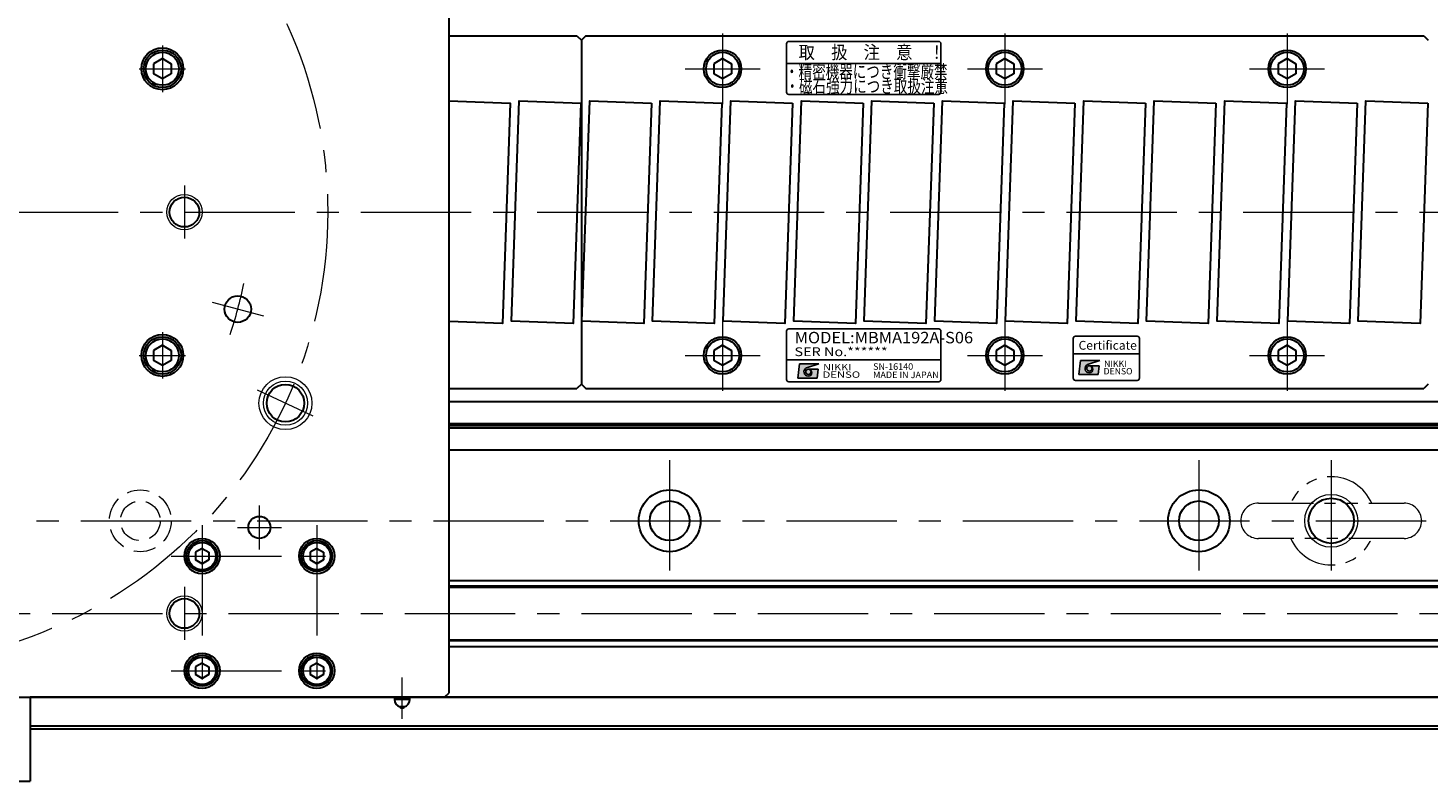
# Model space of a CAD drawing. Extents: x 2720 to 4691, y -5598 to -3056.
# Drawn here: x 4064 to 4381, y -4757 to -4587 of the extents above; entities that cross this region are included whole.
import ezdxf
from ezdxf.enums import TextEntityAlignment as Align

# ---------------------------------------------------------------- set-up
doc = ezdxf.new("R2010")
doc.units = 0
doc.header["$MEASUREMENT"] = 0
for name, pattern in [('CENTER', [2, 1.25, -0.25, 0.25, -0.25]), ('HIDDEN', [0.375, 0.25, -0.125]), ('PHANTOM2', [1.25, 0.625, -0.125, 0.125, -0.125, 0.125, -0.125])]:
    doc.linetypes.add(name, pattern=pattern)
doc.layers.get('0').update_dxf_attribs({"linetype": 'CONTINUOUS'})
for name, color, linetype, lineweight in [('中心線', 1, 'CENTER', 15), ('二点鎖線', 5, 'PHANTOM2', 13), ('実線', 255, 'CONTINUOUS', 30), ('破線', 252, 'HIDDEN', 13), ('細線', 6, 'CONTINUOUS', 13)]:
    doc.layers.add(name, color=color, linetype=linetype, lineweight=lineweight)
doc.styles.add('MSゴシックN', font='MS Gothic.ttf')
doc.styles.add('MSｺﾞｼｯｸ-0', font='MS Gothic.ttf')
doc.styles.add('MSｺﾞｼｯｸN', font='MS Gothic.ttf')
doc.styles.add('TIMESNR', font='MS Gothic.ttf')

msp = doc.modelspace()

# ---------------------------------------------------------------- hatches: boundary and pattern name
at = {"ltscale": 20}
h = msp.add_hatch(color=4, dxfattribs=at)
edge = h.paths.add_edge_path(flags=17)
edge.add_arc((4304.25924638, -4663.93132412), 0.60075, 0, 360)
edge = h.paths.add_edge_path()
edge.add_arc((4304.26017778, -4663.92946133), 1.00311322, 113.5897772726, 269.9468005914)
edge.add_arc((4304.25924638, -4664.13157412), 0.801, 270, 450)
edge.add_line((4304.25924638, -4663.33057412), (4306.50204638, -4663.33057412))
edge.add_line((4306.50204638, -4663.33057412), (4306.26174638, -4665.33307412))
edge.add_line((4306.26174638, -4665.33307412), (4301.85624638, -4665.33307412))
edge.add_line((4301.85624638, -4665.33307412), (4302.25674638, -4662.12907412))
edge.add_line((4302.25674638, -4662.12907412), (4306.66224638, -4662.12907412))
edge.add_line((4306.66224638, -4662.12907412), (4303.85874638, -4663.01017412))
h = msp.add_hatch(color=2, dxfattribs=at)
edge = h.paths.add_edge_path(flags=17)
edge.add_arc((4240.54821948, -4664.70359057), 0.60075, 0, 360)
edge = h.paths.add_edge_path()
edge.add_arc((4240.54915087, -4664.70172778), 1.00311322, 113.5897772726, 269.9468005914)
edge.add_arc((4240.54821948, -4664.90384057), 0.801, 270, 450)
edge.add_line((4240.54821948, -4664.10284057), (4242.79101948, -4664.10284057))
edge.add_line((4242.79101948, -4664.10284057), (4242.55071948, -4666.10534057))
edge.add_line((4242.55071948, -4666.10534057), (4238.14521948, -4666.10534057))
edge.add_line((4238.14521948, -4666.10534057), (4238.54571948, -4662.90134057))
edge.add_line((4238.54571948, -4662.90134057), (4242.95121948, -4662.90134057))
edge.add_line((4242.95121948, -4662.90134057), (4240.14771948, -4663.78244057))
h = msp.add_hatch(color=2, dxfattribs=at)
edge = h.paths.add_edge_path(flags=17)
edge.add_arc((4240.54821948, -4664.70359057), 0.60075, 0, 360)
edge = h.paths.add_edge_path()
edge.add_arc((4240.54915087, -4664.70172778), 1.00311322, 113.5897772726, 269.9468005914)
edge.add_arc((4240.54821948, -4664.90384057), 0.801, 270, 450)
edge.add_line((4240.54821948, -4664.10284057), (4242.79101948, -4664.10284057))
edge.add_line((4242.79101948, -4664.10284057), (4242.55071948, -4666.10534057))
edge.add_line((4242.55071948, -4666.10534057), (4238.14521948, -4666.10534057))
edge.add_line((4238.14521948, -4666.10534057), (4238.54571948, -4662.90134057))
edge.add_line((4238.54571948, -4662.90134057), (4242.95121948, -4662.90134057))
edge.add_line((4242.95121948, -4662.90134057), (4240.14771948, -4663.78244057))

# ---------------------------------------------------------------- linework, layer by layer
at = {"color": 2, "ltscale": 20}
for p, q in [((4235.59917298, -4590.28782967), (4235.59917298, -4601.28782967)), ((4270.09917298, -4589.78782967), (4236.09917298, -4589.78782967)), ((4270.59917298, -4601.28782967), (4270.59917298, -4590.28782967)), ((4270.59917298, -4594.78782967), (4235.59917298, -4594.78782967)), ((4236.09917298, -4601.78782967), (4270.09917298, -4601.78782967)), ((4235.59917298, -4655.45886399), (4235.59917298, -4666.45886399)), ((4235.59917298, -4655.45886399), (4235.59917298, -4666.45886399)), ((4270.09917298, -4654.95886399), (4236.09917298, -4654.95886399)), ((4270.09917298, -4654.95886399), (4236.09917298, -4654.95886399)), ((4270.59917298, -4666.45886399), (4270.59917298, -4655.45886399)), ((4270.59917298, -4666.45886399), (4270.59917298, -4655.45886399)), ((4235.59917298, -4661.95886399), (4270.59917298, -4661.95886399)), ((4235.59917298, -4661.95886399), (4270.59917298, -4661.95886399)), ((4238.14521948, -4666.10534057), (4238.54571948, -4662.90134057)), ((4238.14521948, -4666.10534057), (4238.54571948, -4662.90134057)), ((4238.54571948, -4662.90134057), (4242.95121948, -4662.90134057)), ((4238.54571948, -4662.90134057), (4242.95121948, -4662.90134057)), ((4242.95121948, -4662.90134057), (4240.14771948, -4663.78244057)), ((4242.95121948, -4662.90134057), (4240.14771948, -4663.78244057)), ((4240.54821948, -4664.10284057), (4242.79101948, -4664.10284057)), ((4240.54821948, -4664.10284057), (4242.79101948, -4664.10284057)), ((4242.55071948, -4666.10534057), (4242.79101948, -4664.10284057)), ((4242.55071948, -4666.10534057), (4242.79101948, -4664.10284057)), ((4236.09917298, -4666.95886399), (4270.09917298, -4666.95886399)), ((4236.09917298, -4666.95886399), (4270.09917298, -4666.95886399)), ((4238.14521948, -4666.10534057), (4242.55071948, -4666.10534057)), ((4238.14521948, -4666.10534057), (4242.55071948, -4666.10534057))]:
    msp.add_line(p, q, dxfattribs=at)
at = {"color": 4, "ltscale": 20}
for p, q in [((4300.59917298, -4660.6315682), (4315.59917298, -4660.6315682)), ((4301.85624638, -4665.33307412), (4302.25674638, -4662.12907412)), ((4302.25674638, -4662.12907412), (4306.66224638, -4662.12907412)), ((4306.66224638, -4662.12907412), (4303.85874638, -4663.01017412)), ((4301.85624638, -4665.33307412), (4306.26174638, -4665.33307412)), ((4304.25924638, -4663.33057412), (4306.50204638, -4663.33057412)), ((4306.26174638, -4665.33307412), (4306.50204638, -4663.33057412))]:
    msp.add_line(p, q, dxfattribs=at)
msp.add_lwpolyline([(4301.09917298, -4666.6315682), (4315.09917298, -4666.6315682, 0.4142135624), (4315.59917298, -4666.1315682), (4315.59917298, -4657.1315682, 0.4142135624), (4315.09917298, -4656.6315682), (4301.09917298, -4656.6315682, 0.4142135624), (4300.59917298, -4657.1315682), (4300.59917298, -4666.1315682, 0.4142135624)], format="xyb", close=True, dxfattribs=at)
at = {"color": 2, "ltscale": 20}
msp.add_circle((4240.54821948, -4664.70359057), 0.60075, dxfattribs=at)
msp.add_circle((4240.54821948, -4664.70359057), 0.60075, dxfattribs=at)
at = {"color": 4, "ltscale": 20}
msp.add_circle((4304.25924638, -4663.93132412), 0.60075, dxfattribs=at)
at = {"color": 2, "ltscale": 20}
for centre, radius, start, end in [((4236.09917298, -4590.28782967), 0.5, 90, 180), ((4270.09917298, -4590.28782967), 0.5, 0, 90), ((4236.09917298, -4601.28782967), 0.5, 180, 270), ((4270.09917298, -4601.28782967), 0.5, 270, 0), ((4236.09917298, -4655.45886399), 0.5, 90, 180), ((4236.09917298, -4655.45886399), 0.5, 90, 180), ((4270.09917298, -4655.45886399), 0.5, 0, 90), ((4270.09917298, -4655.45886399), 0.5, 0, 90), ((4240.54915087, -4664.70172778), 1.00311322, 113.5897772726, 269.9468005914), ((4240.54915087, -4664.70172778), 1.00311322, 113.5897772726, 269.9468005914), ((4240.54821948, -4664.90384057), 0.801, 270, 90), ((4240.54821948, -4664.90384057), 0.801, 270, 90), ((4236.09917298, -4666.45886399), 0.5, 180, 270), ((4236.09917298, -4666.45886399), 0.5, 180, 270), ((4270.09917298, -4666.45886399), 0.5, 270, 0), ((4270.09917298, -4666.45886399), 0.5, 270, 0)]:
    msp.add_arc(centre, radius, start, end, dxfattribs=at)
at = {"color": 4, "ltscale": 20}
for centre, radius, start, end in [((4304.26017778, -4663.92946133), 1.00311322, 113.5897772726, 269.9468005914), ((4304.25924638, -4664.13157412), 0.801, 270, 90)]:
    msp.add_arc(centre, radius, start, end, dxfattribs=at)
at = {"layer": '中心線', "ltscale": 20}
for p, q in [((4221.09137196, -4587.98350785), (4221.09137196, -4603.98350785)), ((4285.09137196, -4587.98350785), (4285.09137196, -4603.98350785)), ((4349.09137196, -4587.98350785), (4349.09137196, -4603.98350785)), ((4094.09137191, -4590.71750805), (4094.09137191, -4601.24950765)), ((4088.82537091, -4595.98350785), (4099.35737161, -4595.98350785)), ((4212.59137196, -4595.98350785), (4229.59137196, -4595.98350785)), ((4276.59137196, -4595.98350785), (4293.59137196, -4595.98350785)), ((4340.59137196, -4595.98350785), (4357.59137196, -4595.98350785)), ((4099.09137191, -4622.48350785), (4099.09137191, -4634.48350785)), ((3459.09137191, -4628.48350785), (4599.09137191, -4628.48350785)), ((4105.39951218, -4648.93021242), (4116.9906221, -4652.03604096)), ((4221.09137196, -4652.98350785), (4221.09137196, -4668.98350785)), ((4285.09137196, -4652.98350785), (4285.09137196, -4668.98350785)), ((4349.09137196, -4652.98350785), (4349.09137196, -4668.98350785)), ((4094.09137191, -4655.71750805), (4094.09137191, -4666.24950765)), ((4088.82537091, -4660.98350785), (4099.35737161, -4660.98350785)), ((4212.59137196, -4660.98350785), (4229.59137196, -4660.98350785)), ((4276.59137196, -4660.98350785), (4293.59137196, -4660.98350785)), ((4340.59137196, -4660.98350785), (4357.59137196, -4660.98350785)), ((4128.30431524, -4674.74726312), (4115.67152492, -4668.85649625)), ((4209.09137196, -4684.73350785), (4209.09137196, -4712.23350785)), ((4329.09137196, -4684.73350785), (4329.09137196, -4712.23350785)), ((4359.09137196, -4684.73350785), (4359.09137196, -4712.23350785)), ((4116.09137191, -4704.98350785), (4116.09137191, -4694.98350785)), ((3475.59137196, -4698.48350785), (4582.59137196, -4698.48350785)), ((4103.09137191, -4699.48350785), (4103.09137191, -4739.48350785)), ((4111.09137191, -4699.98350785), (4121.09137191, -4699.98350785)), ((4129.09137191, -4699.48350785), (4129.09137191, -4739.48350785)), ((4096.09137191, -4706.48350785), (4136.09137191, -4706.48350785)), ((4099.09137191, -4713.48350785), (4099.09137191, -4725.48350785)), ((3469.09137196, -4719.48350785), (4589.09137196, -4719.48350785)), ((4096.09137191, -4732.48350785), (4136.09137191, -4732.48350785))]:
    msp.add_line(p, q, dxfattribs=at)
at = {"layer": '中心線', "color": 6, "ltscale": 20}
msp.add_line((4148.44380093, -4743.411298), (4148.44380093, -4733.98546049), dxfattribs=at)
at = {"layer": '中心線', "ltscale": 20}
msp.add_circle((4029.09137191, -4628.48350785), 102.5, dxfattribs=at)
msp.add_arc((4029.09137191, -4628.48350785), 85, 340.9547518939, 349.0452481061, dxfattribs=at)
at = {"layer": '二点鎖線', "ltscale": 20}
for p, q in [((4342.59137196, -4694.48350785), (4375.59137196, -4694.48350785)), ((4375.59137196, -4702.48350785), (4342.59137196, -4702.48350785))]:
    msp.add_line(p, q, dxfattribs=at)
for centre, radius, start, end in [((4359.09137196, -4698.48350785), 10, 23.578179, 156.421821), ((4342.59137196, -4698.48350785), 4, 90, 180), ((4375.59137196, -4698.48350785), 4, 0, 90), ((4342.59137196, -4698.48350785), 4, 180, 270), ((4375.59137196, -4698.48350785), 4, 270, 0), ((4359.09137196, -4698.48350785), 10, 203.578179, 336.421821)]:
    msp.add_arc(centre, radius, start, end, dxfattribs=at)
at = {"layer": '実線', "color": 3, "ltscale": 20}
for p, q in [((4159.09137191, -4737.48350785), (4159.09137191, -4519.48350785)), ((3900.09137191, -4738.48350785), (4158.09137191, -4738.48350785)), ((4158.09137191, -4738.48350785), (4159.09137191, -4737.48350785))]:
    msp.add_line(p, q, dxfattribs=at)
at = {"layer": '実線', "ltscale": 20}
for p, q in [((4159.09137191, -4588.48350785), (4188.09137196, -4588.48350785)), ((4188.09137196, -4588.48350785), (4189.09137196, -4589.48350785)), ((4190.09137196, -4588.48350785), (4189.09137196, -4589.48350785)), ((4189.09137196, -4589.48350785), (4189.09137196, -4667.48350785)), ((4189.09137196, -4589.48350785), (4189.09137196, -4667.48350785)), ((4190.09137196, -4588.48350785), (4380.09137196, -4588.48350785)), ((4380.09137196, -4588.48350785), (4381.09137196, -4589.48350785)), ((4094.09137191, -4593.67410685), (4092.09137091, -4594.82880765)), ((4092.09137191, -4594.82880735), (4092.09137191, -4597.13820835)), ((4094.09137191, -4593.67410635), (4096.09137191, -4594.82880725)), ((4096.09137191, -4594.82880735), (4096.09137191, -4597.13820835)), ((4221.09137196, -4593.67410685), (4219.09137096, -4594.82880765)), ((4219.09137196, -4594.82880735), (4219.09137196, -4597.13820835)), ((4221.09137196, -4593.67410635), (4223.09137196, -4594.82880725)), ((4223.09137196, -4594.82880735), (4223.09137196, -4597.13820835)), ((4285.09137196, -4593.67410685), (4283.09137096, -4594.82880765)), ((4283.09137196, -4594.82880735), (4283.09137196, -4597.13820835)), ((4285.09137196, -4593.67410635), (4287.09137196, -4594.82880725)), ((4287.09137196, -4594.82880735), (4287.09137196, -4597.13820835)), ((4349.09137196, -4593.67410685), (4347.09137096, -4594.82880765)), ((4347.09137196, -4594.82880735), (4347.09137196, -4597.13820835)), ((4349.09137196, -4593.67410635), (4351.09137196, -4594.82880725)), ((4351.09137196, -4594.82880735), (4351.09137196, -4597.13820835)), ((4094.09137191, -4598.29290885), (4092.09137091, -4597.13820805)), ((4096.09137191, -4597.13820845), (4094.09137191, -4598.29290935)), ((4221.09137196, -4598.29290885), (4219.09137096, -4597.13820805)), ((4223.09137196, -4597.13820845), (4221.09137196, -4598.29290935)), ((4285.09137196, -4598.29290885), (4283.09137096, -4597.13820805)), ((4287.09137196, -4597.13820845), (4285.09137196, -4598.29290935)), ((4349.09137196, -4598.29290885), (4347.09137096, -4597.13820805)), ((4351.09137196, -4597.13820845), (4349.09137196, -4598.29290935)), ((4094.09137191, -4658.67410685), (4092.09137091, -4659.82880765)), ((4094.09137191, -4658.67410635), (4096.09137191, -4659.82880725)), ((4221.09137196, -4658.67410685), (4219.09137096, -4659.82880765)), ((4221.09137196, -4658.67410635), (4223.09137196, -4659.82880725)), ((4285.09137196, -4658.67410685), (4283.09137096, -4659.82880765)), ((4285.09137196, -4658.67410635), (4287.09137196, -4659.82880725)), ((4349.09137196, -4658.67410685), (4347.09137096, -4659.82880765)), ((4349.09137196, -4658.67410635), (4351.09137196, -4659.82880725)), ((4094.09137191, -4663.29290885), (4092.09137091, -4662.13820805)), ((4092.09137191, -4659.82880735), (4092.09137191, -4662.13820835)), ((4096.09137191, -4662.13820845), (4094.09137191, -4663.29290935)), ((4096.09137191, -4659.82880735), (4096.09137191, -4662.13820835)), ((4221.09137196, -4663.29290885), (4219.09137096, -4662.13820805)), ((4219.09137196, -4659.82880735), (4219.09137196, -4662.13820835)), ((4223.09137196, -4662.13820845), (4221.09137196, -4663.29290935)), ((4223.09137196, -4659.82880735), (4223.09137196, -4662.13820835)), ((4285.09137196, -4663.29290885), (4283.09137096, -4662.13820805)), ((4283.09137196, -4659.82880735), (4283.09137196, -4662.13820835)), ((4287.09137196, -4662.13820845), (4285.09137196, -4663.29290935)), ((4287.09137196, -4659.82880735), (4287.09137196, -4662.13820835)), ((4349.09137196, -4663.29290885), (4347.09137096, -4662.13820805)), ((4347.09137196, -4659.82880735), (4347.09137196, -4662.13820835)), ((4351.09137196, -4662.13820845), (4349.09137196, -4663.29290935)), ((4351.09137196, -4659.82880735), (4351.09137196, -4662.13820835)), ((4159.09137191, -4668.48350785), (4188.09137196, -4668.48350785)), ((4189.09137196, -4667.48350785), (4188.09137196, -4668.48350785)), ((4189.09137196, -4667.48350785), (4190.09137196, -4668.48350785)), ((4190.09137196, -4668.48350785), (4380.09137196, -4668.48350785)), ((4381.09137196, -4667.48350785), (4380.09137196, -4668.48350785)), ((4103.09137191, -4704.75145715), (4101.59137191, -4705.6174827)), ((4101.59137191, -4705.61748246), (4101.59137191, -4707.349533)), ((4103.09137191, -4704.75145685), (4104.59137191, -4705.61748228)), ((4104.59137191, -4705.61748246), (4104.59137191, -4707.34953342)), ((4129.09137191, -4704.75145715), (4127.59137191, -4705.6174827)), ((4127.59137191, -4705.61748246), (4127.59137191, -4707.349533)), ((4129.09137191, -4704.75145685), (4130.59137191, -4705.61748228)), ((4130.59137191, -4705.61748246), (4130.59137191, -4707.34953342)), ((4103.09137191, -4708.21555855), (4101.59137191, -4707.349533)), ((4104.59137191, -4707.34953342), (4103.09137191, -4708.21555885)), ((4129.09137191, -4708.21555855), (4127.59137191, -4707.349533)), ((4130.59137191, -4707.34953342), (4129.09137191, -4708.21555885)), ((4103.09137191, -4730.75145715), (4101.59137191, -4731.6174827)), ((4101.59137191, -4731.61748246), (4101.59137191, -4733.349533)), ((4103.09137191, -4730.75145685), (4104.59137191, -4731.61748228)), ((4104.59137191, -4731.61748246), (4104.59137191, -4733.34953342)), ((4129.09137191, -4730.75145715), (4127.59137191, -4731.6174827)), ((4127.59137191, -4731.61748246), (4127.59137191, -4733.349533)), ((4129.09137191, -4730.75145685), (4130.59137191, -4731.61748228)), ((4130.59137191, -4731.61748246), (4130.59137191, -4733.34953342)), ((4103.09137191, -4734.21555855), (4101.59137191, -4733.349533)), ((4104.59137191, -4733.34953342), (4103.09137191, -4734.21555885)), ((4129.09137191, -4734.21555855), (4127.59137191, -4733.349533)), ((4130.59137191, -4733.34953342), (4129.09137191, -4734.21555885)), ((4519.09137201, -4738.48350785), (4064.09137201, -4738.48350785)), ((4064.09137201, -4744.98350785), (4519.09137201, -4744.98350785)), ((4064.06226013, -4745.68350785), (4509.09137201, -4745.68350785))]:
    msp.add_line(p, q, dxfattribs=at)
at = {"layer": '実線', "color": 2, "ltscale": 20}
for p, q in [((4589.09137196, -4671.48350785), (4159.09137191, -4671.48350785)), ((4589.09137196, -4676.46389261), (4159.09137191, -4676.46389261)), ((4589.09137196, -4676.98350785), (4159.09137191, -4676.98350785)), ((4589.09137196, -4677.50312309), (4159.09137191, -4677.50312309)), ((4589.09137196, -4682.48350785), (4159.09137191, -4682.48350785)), ((4029.09137191, -4738.48350785), (4589.09137196, -4738.48350785))]:
    msp.add_line(p, q, dxfattribs=at)
at = {"layer": '実線', "color": 6, "ltscale": 20}
for p, q in [((4159.09137191, -4711.98350785), (4588.59137196, -4711.98350785)), ((4589.09137196, -4713.32717785), (4159.09137191, -4713.32717785)), ((4159.09137191, -4713.52717785), (4589.09137196, -4713.52717785)), ((4159.09137191, -4725.43983785), (4589.09137196, -4725.43983785)), ((4159.09137191, -4725.63983785), (4589.09137196, -4725.63983785)), ((4159.09137191, -4726.98350785), (4588.59137196, -4726.98350785)), ((3994.09137191, -4738.48350785), (4064.09137191, -4738.48350785)), ((4064.09137191, -4738.48350785), (4064.09137191, -4757.48350785)), ((4146.69380093, -4738.48350785), (4146.69380093, -4738.98350785)), ((4150.19380093, -4738.98350785), (4150.19380093, -4738.48350785)), ((4150.19380093, -4738.98350785), (4146.69380093, -4738.98350785)), ((4148.90731334, -4740.67100785), (4147.98028853, -4740.67100785)), ((3994.09137191, -4757.48350785), (4064.09137191, -4757.48350785))]:
    msp.add_line(p, q, dxfattribs=at)
at = {"layer": '実線', "ltscale": 20}
msp.add_lwpolyline([(4159.09137191, -4603.25874463), (4172.95959516, -4603.74303365), (4171.21462033, -4653.712575), (4159.09137191, -4653.28922184)], dxfattribs=at)
for points in [[(4188.95959516, -4603.74303365), (4187.21462033, -4653.712575), (4173.22314875, -4653.22398205), (4174.96812359, -4603.2544407)], [(4204.95959516, -4603.74303365), (4203.21462033, -4653.712575), (4189.22314875, -4653.22398205), (4190.96812359, -4603.2544407)], [(4220.95959516, -4603.74303365), (4219.21462033, -4653.712575), (4205.22314875, -4653.22398205), (4206.96812359, -4603.2544407)], [(4236.95959516, -4603.74303365), (4235.21462033, -4653.712575), (4221.22314875, -4653.22398205), (4222.96812359, -4603.2544407)], [(4252.95959516, -4603.74303365), (4251.21462033, -4653.712575), (4237.22314875, -4653.22398205), (4238.96812359, -4603.2544407)], [(4268.95959516, -4603.74303365), (4267.21462033, -4653.712575), (4253.22314875, -4653.22398205), (4254.96812359, -4603.2544407)], [(4284.95959516, -4603.74303365), (4283.21462033, -4653.712575), (4269.22314875, -4653.22398205), (4270.96812359, -4603.2544407)], [(4300.95959516, -4603.74303365), (4299.21462033, -4653.712575), (4285.22314875, -4653.22398205), (4286.96812359, -4603.2544407)], [(4316.95959516, -4603.74303365), (4315.21462033, -4653.712575), (4301.22314875, -4653.22398205), (4302.96812359, -4603.2544407)], [(4332.95959516, -4603.74303365), (4331.21462033, -4653.712575), (4317.22314875, -4653.22398205), (4318.96812359, -4603.2544407)], [(4348.95959516, -4603.74303365), (4347.21462033, -4653.712575), (4333.22314875, -4653.22398205), (4334.96812359, -4603.2544407)], [(4364.95959516, -4603.74303365), (4363.21462033, -4653.712575), (4349.22314875, -4653.22398205), (4350.96812359, -4603.2544407)], [(4380.95959516, -4603.74303365), (4379.21462033, -4653.712575), (4365.22314875, -4653.22398205), (4366.96812359, -4603.2544407)]]:
    msp.add_lwpolyline(points, close=True, dxfattribs=at)
at = {"layer": '実線', "color": 3, "ltscale": 20}
for centre, radius in [((4094.09137191, -4595.98350785), 4.75), ((4099.09137191, -4628.48350785), 3.375), ((4111.19506714, -4650.48312669), 3), ((4094.09137191, -4660.98350785), 4.75), ((4121.98792008, -4671.80187968), 4.25), ((4116.09137191, -4699.98350785), 2.5), ((4103.09137191, -4706.48350785), 4), ((4129.09137191, -4706.48350785), 4), ((4099.09137191, -4719.48350785), 3.375), ((4103.09137191, -4732.48350785), 4), ((4129.09137191, -4732.48350785), 4)]:
    msp.add_circle(centre, radius, dxfattribs=at)
at = {"layer": '実線', "ltscale": 20}
for centre, radius in [((4094.09137191, -4595.98350785), 4.25), ((4094.09137191, -4595.98350785), 3.75), ((4221.09137196, -4595.98350785), 4.25), ((4221.09137196, -4595.98350785), 3.75), ((4285.09137196, -4595.98350785), 4.25), ((4285.09137196, -4595.98350785), 3.75), ((4349.09137196, -4595.98350785), 4.25), ((4349.09137196, -4595.98350785), 3.75), ((4094.09137191, -4660.98350785), 4.25), ((4094.09137191, -4660.98350785), 3.75), ((4221.09137196, -4660.98350785), 4.25), ((4221.09137196, -4660.98350785), 3.75), ((4285.09137196, -4660.98350785), 4.25), ((4285.09137196, -4660.98350785), 3.75), ((4349.09137196, -4660.98350785), 4.25), ((4349.09137196, -4660.98350785), 3.75), ((4103.09137191, -4706.48350785), 3.5), ((4103.09137191, -4706.48350785), 3.1), ((4129.09137191, -4706.48350785), 3.5), ((4129.09137191, -4706.48350785), 3.1), ((4103.09137191, -4732.48350785), 3.5), ((4129.09137191, -4732.48350785), 3.5), ((4103.09137191, -4732.48350785), 3.1), ((4129.09137191, -4732.48350785), 3.1)]:
    msp.add_circle(centre, radius, dxfattribs=at)
at = {"layer": '実線', "color": 2, "ltscale": 20}
for centre, radius in [((4209.09137196, -4698.48350785), 7), ((4209.09137196, -4698.48350785), 4.5), ((4329.09137196, -4698.48350785), 7), ((4329.09137196, -4698.48350785), 4.5), ((4359.09137196, -4698.48350785), 5.125)]:
    msp.add_circle(centre, radius, dxfattribs=at)
at = {"layer": '実線', "color": 6, "ltscale": 20}
for centre, radius, start, end in [((4148.44380093, -4738.98350785), 1.75, 180, 254.6411144191), ((4148.44380093, -4740.48350785), 0.5, 202.024312837, 337.975687163), ((4148.44380093, -4738.98350785), 1.75, 285.3588855809, 0)]:
    msp.add_arc(centre, radius, start, end, dxfattribs=at)
at = {"layer": '破線', "ltscale": 20}
for radius in [7, 4.5]:
    msp.add_circle((4089.09137196, -4698.48350785), radius, dxfattribs=at)
at = {"layer": '細線', "ltscale": 20}
for centre, radius in [((4099.09137191, -4628.48350785), 4), ((4121.98792008, -4671.80187968), 6), ((4121.98792008, -4671.80187968), 5), ((4359.09137196, -4698.48350785), 6), ((4099.09137191, -4719.48350785), 4)]:
    msp.add_circle(centre, radius, dxfattribs=at)

# ---------------------------------------------------------------- texts
at = {"color": 2, "ltscale": 20}
for s, height, style, width, p in [('取\u3000扱\u3000注\u3000意\u3000！', 3, 'MSｺﾞｼｯｸN', 0.9, (4238.34158223, -4593.74101838)), ('DENSO', 1.44, 'TIMESNR', 1.3, (4243.7673187, -4666.05760643)), ('DENSO', 1.44, 'TIMESNR', 1.3, (4243.7673187, -4666.05760643)), ('NIKKI', 1.44, 'TIMESNR', 1.25, (4243.88873181, -4664.36084402)), ('NIKKI', 1.44, 'TIMESNR', 1.25, (4243.88873181, -4664.36084402))]:
    msp.add_text(s, height=height, dxfattribs=dict(at, style=style, width=width)).set_placement(p)
for s, height, style, width, p in [('MODEL:MBMA192A-S06', 2.6, 'MSｺﾞｼｯｸN', 1.05, (4237.42314301, -4659.05107874)), ('SER No.******', 2, 'MSゴシックN', 1.2, (4237.39601644, -4661.76546742)), ('SER No.******', 2, 'MSｺﾞｼｯｸN', 1.2, (4237.39601644, -4661.76546742))]:
    msp.add_text(s, height=height, dxfattribs=dict(at, style=style, width=width)).set_placement(p, align=Align.BOTTOM_LEFT)
at = {"color": 4, "ltscale": 20, "style": 'TIMESNR'}
msp.add_text('Certificate', height=2, dxfattribs=at).set_placement((4301.81389146, -4660.31179751), align=Align.BOTTOM_LEFT)
for s, p in [('NIKKI', (4307.59975871, -4663.58857758)), ('DENSO', (4307.4783456, -4665.28533998))]:
    msp.add_text(s, height=1.44, dxfattribs=at).set_placement(p)
at = {"color": 7, "ltscale": 20, "style": 'MSゴシックN'}
for s, p in [('SN-16140', (4255.22083337, -4664.72838039, 137.5)), ('MADE IN JAPAN', (4255.22083337, -4666.59816644, 137.5))]:
    msp.add_text(s, height=1.5, dxfattribs=at).set_placement(p, align=Align.BOTTOM_LEFT)
at = {"layer": '実線', "lineweight": 50, "ltscale": 20, "style": 'MSｺﾞｼｯｸ-0', "width": 0.75}
for s, p in [('・精密機器につき衝撃厳禁', (4235.26281552, -4598.1062556)), ('・磁石強力につき取扱注意', (4235.3561325, -4601.44426633))]:
    msp.add_text(s, height=3, dxfattribs=at).set_placement(p)

doc.saveas('drawing.dxf')
